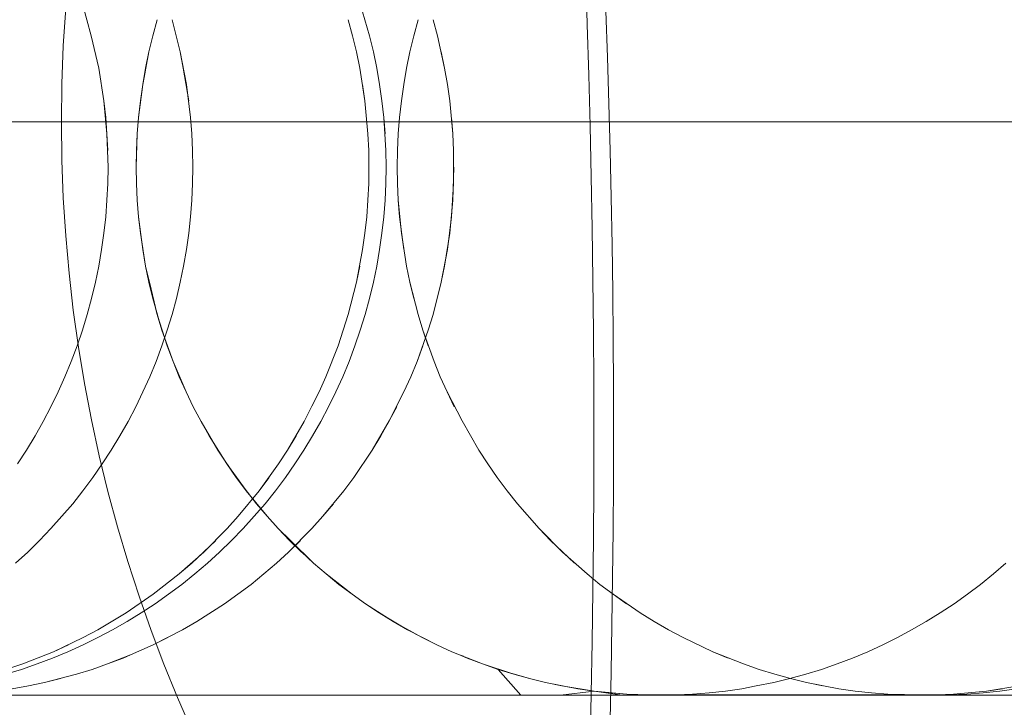
# Model space of a CAD drawing. Units: millimetres. Extents: x 33097 to 40950, y 4976 to 14124.
# Drawn here: x 35672 to 35677, y 9147 to 9150 of the extents above; entities that cross this region are included whole.
import ezdxf

# ---------------------------------------------------------------- set-up
doc = ezdxf.new("R2010")
doc.units = ezdxf.units.MM
doc.header["$MEASUREMENT"] = 0
doc.linetypes.add('Kropki i Kreski', pattern=[360, 180, -90, 0, -90])
doc.layers.add('zestaw_Nr_pióra__7_Nr_pióra__7_Nr_pióra__7', color=7, linetype='Continuous', lineweight=18)

msp = doc.modelspace()

# ---------------------------------------------------------------- linework, layer by layer
at = {"layer": 'zestaw_Nr_pióra__7_Nr_pióra__7_Nr_pióra__7', "linetype": 'Continuous'}
for p, q in [((35674.863, 9150.007), (35674.8548, 9150.2439)), ((35672.4712, 9150.1055), (35672.4916, 9150.0304)), ((35673.8315, 9149.9547), (35673.7877, 9150.1055)), ((35674.9512, 9150.0702), (35674.9587, 9149.8523)), ((35672.4916, 9150.0304), (35672.5121, 9149.9547)), ((35672.4916, 9150.0304), (35672.5121, 9149.9547)), ((35672.8044, 9149.9547), (35672.8249, 9150.0304)), ((35672.8249, 9150.0304), (35672.8044, 9149.9547)), ((35672.8958, 9150.0304), (35672.9345, 9149.8783)), ((35673.7509, 9149.9547), (35673.7304, 9150.0304)), ((35674.0406, 9149.9547), (35674.0612, 9150.0304)), ((35674.1526, 9149.9547), (35674.132, 9150.0304)), ((35674.8702, 9149.7683), (35674.863, 9150.007)), ((35672.5121, 9149.9547), (35672.5487, 9149.8014)), ((35672.5121, 9149.9547), (35672.5487, 9149.8014)), ((35672.7862, 9149.8783), (35672.8044, 9149.9547)), ((35672.8044, 9149.9547), (35672.7862, 9149.8783)), ((35673.7691, 9149.8783), (35673.7509, 9149.9547)), ((35673.8498, 9149.8783), (35673.8315, 9149.9547)), ((35674.0225, 9149.8783), (35674.0406, 9149.9547)), ((35674.1866, 9149.8014), (35674.1526, 9149.9547)), ((35672.757, 9149.7241), (35672.7862, 9149.8783)), ((35672.7862, 9149.8783), (35672.7704, 9149.8014)), ((35672.9345, 9149.8783), (35672.9637, 9149.7241)), ((35672.9491, 9149.8014), (35672.9345, 9149.8783)), ((35673.7849, 9149.8014), (35673.7691, 9149.8783)), ((35673.8658, 9149.8014), (35673.8498, 9149.8783)), ((35674.0067, 9149.8014), (35674.0225, 9149.8783)), ((35674.1866, 9149.8014), (35674.1708, 9149.8783)), ((35674.9587, 9149.8523), (35674.9654, 9149.6327)), ((35672.5487, 9149.8014), (35672.573, 9149.6463)), ((35672.5487, 9149.8014), (35672.573, 9149.6463)), ((35672.7704, 9149.8014), (35672.757, 9149.7241)), ((35672.9747, 9149.6463), (35672.9491, 9149.8014)), ((35673.8093, 9149.6463), (35673.7849, 9149.8014)), ((35673.8793, 9149.7241), (35673.8658, 9149.8014)), ((35673.9933, 9149.7241), (35674.0067, 9149.8014)), ((35674.2, 9149.7241), (35674.1866, 9149.8014)), ((35672.757, 9149.7241), (35672.7679, 9149.7819)), ((35674.8765, 9149.5278), (35674.8702, 9149.7683)), ((35672.7375, 9149.5682), (35672.757, 9149.7241)), ((35672.757, 9149.7241), (35672.746, 9149.6463)), ((35672.9637, 9149.7241), (35672.9832, 9149.5682)), ((35673.7983, 9149.7241), (35673.8093, 9149.6463)), ((35673.8903, 9149.6463), (35673.8793, 9149.7241)), ((35673.9823, 9149.6463), (35673.9933, 9149.7241)), ((35674.211, 9149.6463), (35674.2, 9149.7241)), ((35672.573, 9149.6463), (35672.5877, 9149.4899)), ((35672.573, 9149.6463), (35672.5816, 9149.5682)), ((35672.746, 9149.6463), (35672.7375, 9149.5682)), ((35673.824, 9149.4899), (35673.8093, 9149.6463)), ((35673.8093, 9149.6463), (35673.824, 9149.4899)), ((35673.8989, 9149.5682), (35673.8903, 9149.6463)), ((35673.9737, 9149.5682), (35673.9823, 9149.6463)), ((35674.2256, 9149.4899), (35674.211, 9149.6463)), ((35674.9654, 9149.6327), (35674.9712, 9149.4115)), ((35672.5816, 9149.5682), (35672.5914, 9149.4115)), ((35672.7314, 9149.4899), (35672.7375, 9149.5682)), ((35672.7375, 9149.5682), (35672.7314, 9149.4899)), ((35672.9832, 9149.5682), (35672.9893, 9149.4899)), ((35673.9088, 9149.4115), (35673.8989, 9149.5682)), ((35673.8989, 9149.5682), (35673.9051, 9149.4899)), ((35673.9676, 9149.4899), (35673.9737, 9149.5682)), ((35674.2256, 9149.4899), (35674.2195, 9149.5682)), ((35674.8818, 9149.2859), (35674.8765, 9149.5278)), ((35672.5877, 9149.4899), (35672.5926, 9149.333)), ((35672.7265, 9149.333), (35672.7314, 9149.4899)), ((35672.7314, 9149.4899), (35672.7277, 9149.4115)), ((35672.9893, 9149.4899), (35672.993, 9149.4115)), ((35673.8276, 9149.4115), (35673.824, 9149.4899)), ((35673.964, 9149.4115), (35673.9676, 9149.4899)), ((35674.2293, 9149.4115), (35674.2256, 9149.4899)), ((35672.7277, 9149.4115), (35672.7265, 9149.333)), ((35672.993, 9149.4115), (35672.9942, 9149.333)), ((35673.8276, 9149.2544), (35673.8276, 9149.4115)), ((35673.91, 9149.333), (35673.9088, 9149.4115)), ((35673.9627, 9149.333), (35673.964, 9149.4115)), ((35674.2293, 9149.2544), (35674.2293, 9149.4115)), ((35674.9712, 9149.4115), (35674.9761, 9149.1891)), ((35672.5926, 9149.333), (35672.5914, 9149.2544)), ((35672.7277, 9149.2544), (35672.7265, 9149.333)), ((35672.7265, 9149.333), (35672.7277, 9149.2544)), ((35672.9942, 9149.333), (35672.993, 9149.2544)), ((35673.8288, 9149.333), (35673.8276, 9149.2544)), ((35673.9088, 9149.2544), (35673.91, 9149.333)), ((35673.964, 9149.2544), (35673.9627, 9149.333)), ((35674.2256, 9149.176), (35674.2305, 9149.333)), ((35674.8861, 9149.0429), (35674.8818, 9149.2859)), ((35672.5914, 9149.2544), (35672.5877, 9149.176)), ((35672.7314, 9149.176), (35672.7277, 9149.2544)), ((35672.7277, 9149.2544), (35672.7314, 9149.176)), ((35672.993, 9149.2544), (35672.9893, 9149.176)), ((35673.824, 9149.176), (35673.8276, 9149.2544)), ((35673.9051, 9149.176), (35673.9088, 9149.2544)), ((35673.9676, 9149.176), (35673.964, 9149.2544)), ((35674.2195, 9149.0977), (35674.2293, 9149.2544)), ((35674.9761, 9149.1891), (35674.98, 9148.9655)), ((35672.5877, 9149.176), (35672.5816, 9149.0977)), ((35672.7375, 9149.0977), (35672.7314, 9149.176)), ((35672.7314, 9149.176), (35672.7375, 9149.0977)), ((35672.9893, 9149.176), (35672.9832, 9149.0977)), ((35673.8178, 9149.0977), (35673.824, 9149.176)), ((35673.8989, 9149.0977), (35673.9051, 9149.176)), ((35673.9823, 9149.0196), (35673.9676, 9149.176)), ((35673.9737, 9149.0977), (35673.9676, 9149.176)), ((35674.211, 9149.0196), (35674.2256, 9149.176)), ((35672.5816, 9149.0977), (35672.573, 9149.0196)), ((35672.746, 9149.0196), (35672.7375, 9149.0977)), ((35672.7375, 9149.0977), (35672.757, 9148.9419)), ((35672.746, 9149.0196), (35672.7375, 9149.0977)), ((35672.9832, 9149.0977), (35672.9747, 9149.0196)), ((35673.8093, 9149.0196), (35673.8178, 9149.0977)), ((35673.8903, 9149.0196), (35673.8989, 9149.0977)), ((35673.9933, 9148.9419), (35673.9737, 9149.0977)), ((35674.2, 9148.9419), (35674.2195, 9149.0977)), ((35674.8895, 9148.7989), (35674.8861, 9149.0429)), ((35672.573, 9149.0196), (35672.562, 9148.9419)), ((35672.7704, 9148.8645), (35672.746, 9149.0196)), ((35672.9747, 9149.0196), (35672.9637, 9148.9419)), ((35673.7983, 9148.9419), (35673.8093, 9149.0196)), ((35673.8793, 9148.9419), (35673.8903, 9149.0196)), ((35674.0067, 9148.8645), (35673.9823, 9149.0196)), ((35674.1866, 9148.8645), (35674.211, 9149.0196)), ((35674.98, 9148.9655), (35674.9831, 9148.741)), ((35672.562, 9148.9419), (35672.5487, 9148.8645)), ((35672.757, 9148.9419), (35672.7704, 9148.8645)), ((35672.9637, 9148.9419), (35672.9503, 9148.8645)), ((35673.7691, 9148.7876), (35673.7983, 9148.9419)), ((35673.8658, 9148.8645), (35673.8793, 9148.9419)), ((35674.1708, 9148.7876), (35674.2, 9148.9419)), ((35672.5487, 9148.8645), (35672.5329, 9148.7876)), ((35672.7887, 9148.7875), (35672.7704, 9148.8645)), ((35672.7704, 9148.8645), (35672.7862, 9148.7876)), ((35672.9503, 9148.8645), (35672.9345, 9148.7876)), ((35673.7849, 9148.8645), (35673.7691, 9148.7876)), ((35673.8498, 9148.7876), (35673.8658, 9148.8645)), ((35674.0225, 9148.7876), (35674.0067, 9148.8645)), ((35674.1708, 9148.7876), (35674.1866, 9148.8645)), ((35672.5329, 9148.7876), (35672.5147, 9148.7112)), ((35672.7862, 9148.7876), (35672.8249, 9148.6355)), ((35672.8044, 9148.7112), (35672.7862, 9148.7876)), ((35672.8249, 9148.6355), (35672.7887, 9148.7875)), ((35672.9345, 9148.7876), (35672.9163, 9148.7112)), ((35673.7304, 9148.6355), (35673.7691, 9148.7876)), ((35673.7691, 9148.7876), (35673.7304, 9148.6355)), ((35673.8315, 9148.7112), (35673.8498, 9148.7876)), ((35674.0612, 9148.6355), (35674.0225, 9148.7876)), ((35674.0406, 9148.7112), (35674.0225, 9148.7876)), ((35674.132, 9148.6355), (35674.1708, 9148.7876)), ((35674.132, 9148.6355), (35674.1708, 9148.7876)), ((35674.8919, 9148.5541), (35674.8895, 9148.7989)), ((35674.9831, 9148.741), (35674.9853, 9148.5159)), ((35672.5147, 9148.7112), (35672.4941, 9148.6355)), ((35672.8478, 9148.5604), (35672.8044, 9148.7112)), ((35672.9163, 9148.7112), (35672.8958, 9148.6355)), ((35673.8108, 9148.6355), (35673.8315, 9148.7112)), ((35672.4941, 9148.6355), (35672.4712, 9148.5604)), ((35672.8478, 9148.5604), (35672.8249, 9148.6355)), ((35672.8249, 9148.6355), (35672.8731, 9148.4861)), ((35672.8958, 9148.6355), (35672.8729, 9148.5604)), ((35673.6823, 9148.4861), (35673.7304, 9148.6355)), ((35673.7304, 9148.6355), (35673.6823, 9148.4861)), ((35673.7877, 9148.5604), (35673.8108, 9148.6355)), ((35674.0841, 9148.5604), (35674.0612, 9148.6355)), ((35674.1091, 9148.5604), (35674.132, 9148.6355)), ((35672.4712, 9148.5604), (35672.446, 9148.4861)), ((35672.8729, 9148.5604), (35672.8476, 9148.4861)), ((35672.9006, 9148.4127), (35672.8478, 9148.5604)), ((35673.7622, 9148.4861), (35673.7877, 9148.5604)), ((35674.0564, 9148.4127), (35674.1091, 9148.5604)), ((35674.1369, 9148.4127), (35674.0841, 9148.5604)), ((35674.1093, 9148.4861), (35674.0841, 9148.5604)), ((35674.8933, 9148.3089), (35674.8919, 9148.5541)), ((35672.446, 9148.4861), (35672.4184, 9148.4127)), ((35672.8476, 9148.4861), (35672.8201, 9148.4127)), ((35672.8731, 9148.4861), (35672.9006, 9148.4127)), ((35673.6249, 9148.3401), (35673.6823, 9148.4861)), ((35673.6823, 9148.4861), (35673.6249, 9148.3401)), ((35673.7345, 9148.4127), (35673.7622, 9148.4861)), ((35674.0564, 9148.4127), (35674.0839, 9148.4861)), ((35674.9853, 9148.5159), (35674.9866, 9148.2904)), ((35672.4184, 9148.4127), (35672.3886, 9148.3401)), ((35672.8201, 9148.4127), (35672.7903, 9148.3401)), ((35672.9625, 9148.2685), (35672.9006, 9148.4127)), ((35672.9006, 9148.4127), (35672.9625, 9148.2685)), ((35672.9304, 9148.3401), (35672.9006, 9148.4127)), ((35673.7044, 9148.3401), (35673.7345, 9148.4127)), ((35674.0266, 9148.3401), (35674.0564, 9148.4127)), ((35674.1667, 9148.3401), (35674.1369, 9148.4127)), ((35672.3886, 9148.3401), (35672.3566, 9148.2685)), ((35672.7903, 9148.3401), (35672.7582, 9148.2685)), ((35672.9625, 9148.2685), (35672.9304, 9148.3401)), ((35673.5928, 9148.2685), (35673.6249, 9148.3401)), ((35673.6721, 9148.2685), (35673.7044, 9148.3401)), ((35673.9945, 9148.2685), (35674.0266, 9148.3401)), ((35674.1987, 9148.2685), (35674.1667, 9148.3401)), ((35674.8937, 9148.0635), (35674.8933, 9148.3089)), ((35672.3566, 9148.2685), (35672.3223, 9148.198)), ((35672.7582, 9148.2685), (35672.724, 9148.198)), ((35672.9967, 9148.198), (35672.9625, 9148.2685)), ((35672.9625, 9148.2685), (35672.9967, 9148.198)), ((35673.5585, 9148.2006), (35673.5928, 9148.2685)), ((35673.6376, 9148.198), (35673.6721, 9148.2685)), ((35673.9238, 9148.1311), (35673.9945, 9148.2685)), ((35674.2695, 9148.1311), (35674.1987, 9148.2685)), ((35674.233, 9148.198), (35674.1987, 9148.2685)), ((35674.9866, 9148.2904), (35674.987, 9148.0647)), ((35673.5221, 9148.1286), (35673.5585, 9148.2006)), ((35672.3223, 9148.198), (35672.2859, 9148.1286)), ((35672.724, 9148.198), (35672.6875, 9148.1286)), ((35673.0332, 9148.1286), (35672.9967, 9148.198)), ((35672.9967, 9148.198), (35673.0332, 9148.1286)), ((35673.6008, 9148.1286), (35673.6376, 9148.198)), ((35673.8852, 9148.0604), (35673.9602, 9148.198)), ((35672.2859, 9148.1286), (35672.2473, 9148.0604)), ((35672.6875, 9148.1286), (35672.6489, 9148.0604)), ((35673.1125, 9147.9934), (35673.0332, 9148.1286)), ((35673.0332, 9148.1286), (35673.1125, 9147.9934)), ((35673.0718, 9148.0604), (35673.0332, 9148.1286)), ((35673.4428, 9147.9934), (35673.5221, 9148.1286)), ((35673.5619, 9148.0604), (35673.6008, 9148.1286)), ((35673.8445, 9147.9934), (35673.9238, 9148.1311)), ((35674.3488, 9147.9934), (35674.2695, 9148.1311)), ((35672.2473, 9148.0604), (35672.2066, 9147.9934)), ((35672.6489, 9148.0604), (35672.6082, 9147.9934)), ((35673.1553, 9147.9278), (35673.0718, 9148.0604)), ((35673.4835, 9148.0604), (35673.4428, 9147.9934)), ((35673.5209, 9147.9934), (35673.5619, 9148.0604)), ((35673.8445, 9147.9934), (35673.8852, 9148.0604)), ((35674.8932, 9147.8181), (35674.8937, 9148.0635)), ((35674.987, 9148.0647), (35674.9865, 9147.8389)), ((35672.2066, 9147.9934), (35672.1638, 9147.9278)), ((35672.6082, 9147.9934), (35672.5654, 9147.9278)), ((35673.2, 9147.8635), (35673.1125, 9147.9934)), ((35673.1125, 9147.9934), (35673.2, 9147.8635)), ((35673.4001, 9147.9278), (35673.4428, 9147.9934)), ((35673.4777, 9147.9278), (35673.5209, 9147.9934)), ((35673.7569, 9147.8635), (35673.8445, 9147.9934)), ((35673.7569, 9147.8635), (35673.8445, 9147.9934)), ((35674.3915, 9147.9278), (35674.3488, 9147.9934)), ((35672.5654, 9147.9278), (35672.5207, 9147.8635)), ((35673.2, 9147.8635), (35673.1553, 9147.9278)), ((35673.2469, 9147.8026), (35673.1553, 9147.9278)), ((35673.3085, 9147.8007), (35673.4001, 9147.9278)), ((35673.4326, 9147.8635), (35673.4777, 9147.9278)), ((35674.4363, 9147.8635), (35674.3915, 9147.9278)), ((35672.5207, 9147.8635), (35672.4739, 9147.8007)), ((35673.2468, 9147.8007), (35673.2, 9147.8635)), ((35673.2, 9147.8635), (35673.2955, 9147.7394)), ((35673.3553, 9147.8635), (35673.3085, 9147.8007)), ((35673.3854, 9147.8007), (35673.4326, 9147.8635)), ((35673.7102, 9147.8007), (35673.7569, 9147.8635)), ((35674.4831, 9147.8007), (35674.4363, 9147.8635)), ((35674.9865, 9147.8389), (35674.9851, 9147.6134)), ((35672.4739, 9147.8007), (35672.4252, 9147.7394)), ((35673.2092, 9147.6797), (35673.3085, 9147.8007)), ((35673.3085, 9147.8007), (35673.2092, 9147.6797)), ((35673.3461, 9147.6797), (35673.2468, 9147.8007)), ((35673.3363, 9147.7394), (35673.3854, 9147.8007)), ((35673.6109, 9147.6797), (35673.7102, 9147.8007)), ((35674.5318, 9147.7394), (35674.4831, 9147.8007)), ((35674.8917, 9147.5729), (35674.8932, 9147.8181)), ((35672.4252, 9147.7394), (35672.3746, 9147.6797)), ((35673.2853, 9147.6797), (35673.3363, 9147.7394)), ((35673.3461, 9147.6797), (35673.2955, 9147.7394)), ((35673.2955, 9147.7394), (35673.3461, 9147.6797)), ((35673.6109, 9147.6797), (35673.6614, 9147.7394)), ((35674.6348, 9147.6216), (35674.5318, 9147.7394)), ((35674.6348, 9147.6216), (35674.5318, 9147.7394)), ((35672.3746, 9147.6797), (35672.3222, 9147.6216)), ((35673.1568, 9147.6216), (35673.2092, 9147.6797)), ((35673.2325, 9147.6216), (35673.2853, 9147.6797)), ((35673.3985, 9147.6216), (35673.3461, 9147.6797)), ((35673.3461, 9147.6797), (35673.3985, 9147.6216)), ((35673.5584, 9147.6216), (35673.6109, 9147.6797)), ((35672.3222, 9147.6216), (35672.2679, 9147.5652)), ((35673.0466, 9147.5105), (35673.1568, 9147.6216)), ((35673.1778, 9147.5652), (35673.2325, 9147.6216)), ((35673.4564, 9147.5651), (35673.3985, 9147.6216)), ((35673.3985, 9147.6216), (35673.4527, 9147.5652)), ((35673.4483, 9147.5105), (35673.5584, 9147.6216)), ((35674.745, 9147.5105), (35674.6348, 9147.6216)), ((35674.689, 9147.5652), (35674.6348, 9147.6216)), ((35674.9851, 9147.6134), (35674.9828, 9147.3884)), ((35672.2679, 9147.5652), (35672.212, 9147.5105)), ((35673.1026, 9147.5652), (35672.989, 9147.4577)), ((35673.1214, 9147.5105), (35673.1778, 9147.5652)), ((35673.4483, 9147.5105), (35673.5042, 9147.5652)), ((35673.4527, 9147.5652), (35673.5663, 9147.4577)), ((35673.5087, 9147.5105), (35673.4527, 9147.5652)), ((35673.5663, 9147.4577), (35673.4564, 9147.5651)), ((35674.8026, 9147.4577), (35674.689, 9147.5652)), ((35674.8892, 9147.3283), (35674.8917, 9147.5729)), ((35672.212, 9147.5105), (35672.1544, 9147.4577)), ((35672.9298, 9147.4067), (35673.0466, 9147.5105)), ((35673.0633, 9147.4577), (35673.1214, 9147.5105)), ((35673.3907, 9147.4577), (35673.4483, 9147.5105)), ((35674.8618, 9147.4067), (35674.745, 9147.5105)), ((35672.989, 9147.4577), (35672.9298, 9147.4067)), ((35673.0036, 9147.4067), (35673.0633, 9147.4577)), ((35673.2706, 9147.3576), (35673.3907, 9147.4577)), ((35673.6255, 9147.4067), (35673.5663, 9147.4577)), ((35673.5663, 9147.4577), (35673.6255, 9147.4067)), ((35676.846, 9147.4577), (35676.7868, 9147.4067)), ((35672.8067, 9147.3104), (35672.9298, 9147.4067)), ((35672.9298, 9147.4067), (35672.8067, 9147.3104)), ((35672.9423, 9147.3576), (35673.0036, 9147.4067)), ((35673.2706, 9147.3576), (35673.3314, 9147.4067)), ((35673.7486, 9147.3104), (35673.6255, 9147.4067)), ((35673.6255, 9147.4067), (35673.6863, 9147.3576)), ((35674.9226, 9147.3576), (35674.8618, 9147.4067)), ((35674.9828, 9147.3884), (35674.9796, 9147.164)), ((35676.7868, 9147.4067), (35676.726, 9147.3576)), ((35672.8795, 9147.3104), (35672.9423, 9147.3576)), ((35673.1446, 9147.2653), (35673.2706, 9147.3576)), ((35673.1446, 9147.2653), (35673.2706, 9147.3576)), ((35673.7486, 9147.3104), (35673.6863, 9147.3576)), ((35673.6863, 9147.3576), (35673.7486, 9147.3104)), ((35674.8857, 9147.0843), (35674.8892, 9147.3283)), ((35674.9849, 9147.3104), (35674.9226, 9147.3576)), ((35676.726, 9147.3576), (35676.6637, 9147.3104)), ((35672.6778, 9147.2222), (35672.8067, 9147.3104)), ((35672.8067, 9147.3104), (35672.6778, 9147.2222)), ((35672.8153, 9147.2653), (35672.8795, 9147.3104)), ((35673.8124, 9147.2653), (35673.7486, 9147.3104)), ((35673.7486, 9147.3104), (35673.8124, 9147.2653)), ((35675.1137, 9147.2222), (35674.9849, 9147.3104)), ((35675.0486, 9147.2653), (35674.9849, 9147.3104)), ((35676.6637, 9147.3104), (35676.6, 9147.2653)), ((35672.5438, 9147.1422), (35672.6778, 9147.2222)), ((35672.6778, 9147.2222), (35672.5438, 9147.1422)), ((35672.6826, 9147.1811), (35672.7496, 9147.2222)), ((35672.7496, 9147.2222), (35672.8153, 9147.2653)), ((35673.0131, 9147.1811), (35673.1446, 9147.2653)), ((35673.0131, 9147.1811), (35673.1446, 9147.2653)), ((35673.9439, 9147.1811), (35673.8124, 9147.2653)), ((35673.8124, 9147.2653), (35673.9439, 9147.1811)), ((35673.8775, 9147.2222), (35673.8124, 9147.2653)), ((35673.9439, 9147.1811), (35673.8775, 9147.2222)), ((35674.0116, 9147.1422), (35673.8775, 9147.2222)), ((35675.1802, 9147.1811), (35675.1137, 9147.2222)), ((35676.5348, 9147.2222), (35676.4684, 9147.1811)), ((35676.6, 9147.2653), (35676.5348, 9147.2222)), ((35672.6144, 9147.1422), (35672.6826, 9147.1811)), ((35672.9454, 9147.1422), (35673.0131, 9147.1811)), ((35674.0116, 9147.1422), (35673.9439, 9147.1811)), ((35673.9439, 9147.1811), (35674.0804, 9147.1055)), ((35675.2478, 9147.1422), (35675.1802, 9147.1811)), ((35676.4684, 9147.1811), (35676.3982, 9147.1422)), ((35672.4749, 9147.1055), (35672.5438, 9147.1422)), ((35672.545, 9147.1055), (35672.6144, 9147.1422)), ((35672.8066, 9147.0709), (35672.9454, 9147.1422)), ((35674.1504, 9147.0709), (35674.0116, 9147.1422)), ((35674.9796, 9147.164), (35674.9755, 9146.9406)), ((35675.3167, 9147.1055), (35675.2478, 9147.1422)), ((35676.3982, 9147.1422), (35676.3319, 9147.1055)), ((35672.334, 9147.0386), (35672.4749, 9147.1055)), ((35672.4745, 9147.0709), (35672.545, 9147.1055)), ((35672.8066, 9147.0709), (35672.8766, 9147.1055)), ((35674.1504, 9147.0709), (35674.0804, 9147.1055)), ((35674.0804, 9147.1055), (35674.1504, 9147.0709)), ((35674.8812, 9146.8414), (35674.8857, 9147.0843)), ((35675.4576, 9147.0386), (35675.3167, 9147.1055)), ((35675.4576, 9147.0386), (35675.3167, 9147.1055)), ((35676.3319, 9147.1055), (35676.262, 9147.0709)), ((35672.1891, 9146.9808), (35672.334, 9147.0386)), ((35672.334, 9147.0386), (35672.1891, 9146.9808)), ((35672.3304, 9147.0085), (35672.4029, 9147.0386)), ((35672.405, 9147.0709), (35672.334, 9147.0386)), ((35672.4029, 9147.0386), (35672.4745, 9147.0709)), ((35672.6994, 9147.0241), (35672.8066, 9147.0709)), ((35672.6994, 9147.0241), (35672.8066, 9147.0709)), ((35674.2214, 9147.0386), (35674.1504, 9147.0709)), ((35674.1504, 9147.0709), (35674.2214, 9147.0386)), ((35674.3662, 9146.9808), (35674.2214, 9147.0386)), ((35674.2214, 9147.0386), (35674.2576, 9147.0241)), ((35675.6025, 9146.9808), (35675.4576, 9147.0386)), ((35675.5296, 9147.0085), (35675.4576, 9147.0386)), ((35676.191, 9147.0386), (35676.119, 9147.0085)), ((35676.262, 9147.0709), (35676.191, 9147.0386)), ((35672.2569, 9146.9808), (35672.3304, 9147.0085)), ((35672.5908, 9146.9808), (35672.6994, 9147.0241)), ((35672.5908, 9146.9808), (35672.6636, 9147.0085)), ((35672.6636, 9147.0085), (35672.6994, 9147.0241)), ((35674.2576, 9147.0241), (35674.2933, 9147.0085)), ((35674.2757, 9147.0169), (35674.2576, 9147.0241)), ((35674.3662, 9146.9808), (35674.2933, 9147.0085)), ((35674.2933, 9147.0085), (35674.3662, 9146.9808)), ((35676.119, 9147.0085), (35676.0461, 9146.9808)), ((35672.041, 9146.9322), (35672.1891, 9146.9808)), ((35672.1891, 9146.9808), (35672.041, 9146.9322)), ((35672.1075, 9146.9322), (35672.1826, 9146.9553)), ((35672.1826, 9146.9553), (35672.2569, 9146.9808)), ((35672.4426, 9146.9322), (35672.5171, 9146.9553)), ((35672.5171, 9146.9553), (35672.5908, 9146.9808)), ((35674.5143, 9146.9322), (35674.3662, 9146.9808)), ((35674.3662, 9146.9808), (35674.4399, 9146.9553)), ((35674.4399, 9146.9553), (35674.5473, 9146.833)), ((35674.4399, 9146.9553), (35674.5895, 9146.9115)), ((35674.5143, 9146.9322), (35674.4399, 9146.9553)), ((35674.9755, 9146.9406), (35674.9705, 9146.7183)), ((35675.6762, 9146.9553), (35675.6025, 9146.9808)), ((35675.7506, 9146.9322), (35675.6762, 9146.9553)), ((35675.9724, 9146.9553), (35675.898, 9146.9322)), ((35676.0461, 9146.9808), (35675.9724, 9146.9553)), ((35672.2917, 9146.8932), (35672.4426, 9146.9322)), ((35672.2917, 9146.8932), (35672.3675, 9146.9115)), ((35674.5895, 9146.9115), (35674.5143, 9146.9322)), ((35674.6652, 9146.8932), (35674.5895, 9146.9115)), ((35674.5895, 9146.9115), (35674.6652, 9146.8932)), ((35675.8228, 9146.9115), (35675.7471, 9146.8932)), ((35675.8258, 9146.9115), (35675.7506, 9146.9322)), ((35675.898, 9146.9322), (35675.8228, 9146.9115)), ((35675.9015, 9146.8932), (35675.8258, 9146.9115)), ((35672.1387, 9146.8637), (35672.2155, 9146.8773)), ((35672.2155, 9146.8773), (35672.2917, 9146.8932)), ((35674.7415, 9146.8773), (35674.6652, 9146.8932)), ((35674.6652, 9146.8932), (35674.8183, 9146.8637)), ((35674.7415, 9146.8773), (35674.6652, 9146.8932)), ((35674.7352, 9146.833), (35674.8954, 9146.8527)), ((35674.8954, 9146.8527), (35674.7415, 9146.8773)), ((35674.8183, 9146.8637), (35674.8954, 9146.8527)), ((35674.9728, 9146.8441), (35674.8954, 9146.8527)), ((35674.8954, 9146.8527), (35675.0279, 9146.833)), ((35674.8954, 9146.8527), (35675.0505, 9146.8379)), ((35674.9728, 9146.8441), (35674.8954, 9146.8527)), ((35675.5169, 9146.8527), (35675.4395, 9146.8441)), ((35675.5941, 9146.8637), (35675.5169, 9146.8527)), ((35675.6621, 9146.8768), (35675.5941, 9146.8637)), ((35675.7471, 9146.8932), (35675.6621, 9146.8768)), ((35676.0545, 9146.8637), (35675.9015, 9146.8932)), ((35675.9778, 9146.8773), (35675.9015, 9146.8932)), ((35676.1316, 9146.8527), (35676.0545, 9146.8637)), ((35676.2091, 9146.8441), (35676.1316, 9146.8527)), ((35676.5981, 9146.8379), (35676.7532, 9146.8527)), ((35676.7532, 9146.8527), (35676.5981, 9146.8379)), ((35676.7386, 9146.8441), (35676.8167, 9146.8527)), ((35676.7532, 9146.8527), (35676.9071, 9146.8773)), ((35676.8303, 9146.8637), (35676.7532, 9146.8527)), ((35676.8167, 9146.8527), (35676.8944, 9146.8637)), ((35671.9948, 9146.833), (35672.2093, 9146.833)), ((35672.0176, 9146.833), (35672.245, 9146.833)), ((35672.138, 9146.833), (35672.3123, 9146.833)), ((35672.1406, 9146.833), (35672.3755, 9146.833)), ((35672.1641, 9146.833), (35672.3528, 9146.833)), ((35672.1659, 9146.833), (35672.3186, 9146.833)), ((35672.2093, 9146.833), (35672.4207, 9146.833)), ((35672.2217, 9146.833), (35672.3123, 9146.833)), ((35672.245, 9146.833), (35672.4742, 9146.833)), ((35672.3123, 9146.833), (35672.4097, 9146.833)), ((35672.3186, 9146.833), (35672.4768, 9146.833)), ((35672.3528, 9146.833), (35672.537, 9146.833)), ((35672.3755, 9146.833), (35672.6108, 9146.833)), ((35672.4097, 9146.833), (35672.5137, 9146.833)), ((35672.4207, 9146.833), (35672.6287, 9146.833)), ((35672.4742, 9146.833), (35672.705, 9146.833)), ((35672.4768, 9146.833), (35672.6404, 9146.833)), ((35672.5137, 9146.833), (35672.6244, 9146.833)), ((35672.537, 9146.833), (35672.7164, 9146.833)), ((35672.6108, 9146.833), (35672.8464, 9146.833)), ((35672.6244, 9146.833), (35672.7415, 9146.833)), ((35672.6287, 9146.833), (35672.8332, 9146.833)), ((35672.6404, 9146.833), (35672.8093, 9146.833)), ((35672.705, 9146.833), (35672.9372, 9146.833)), ((35672.7164, 9146.833), (35672.891, 9146.833)), ((35672.7415, 9146.833), (35672.865, 9146.833)), ((35672.8093, 9146.833), (35672.9833, 9146.833)), ((35672.8332, 9146.833), (35673.0338, 9146.833)), ((35672.8464, 9146.833), (35673.0819, 9146.833)), ((35672.865, 9146.833), (35672.9947, 9146.833)), ((35672.891, 9146.833), (35673.0605, 9146.833)), ((35672.9372, 9146.833), (35673.1705, 9146.833)), ((35672.9833, 9146.833), (35673.1622, 9146.833)), ((35672.9947, 9146.833), (35673.1305, 9146.833)), ((35673.0338, 9146.833), (35673.2305, 9146.833)), ((35673.0605, 9146.833), (35673.2247, 9146.833)), ((35673.0819, 9146.833), (35673.3173, 9146.833)), ((35673.1305, 9146.833), (35673.2723, 9146.833)), ((35673.1622, 9146.833), (35673.3458, 9146.833)), ((35673.1705, 9146.833), (35673.4047, 9146.833)), ((35673.2247, 9146.833), (35673.3836, 9146.833)), ((35673.2305, 9146.833), (35673.423, 9146.833)), ((35673.2723, 9146.833), (35673.42, 9146.833)), ((35673.3173, 9146.833), (35673.5522, 9146.833)), ((35673.3458, 9146.833), (35673.5339, 9146.833)), ((35673.3836, 9146.833), (35673.537, 9146.833)), ((35673.4047, 9146.833), (35673.6397, 9146.833)), ((35673.42, 9146.833), (35673.5733, 9146.833)), ((35673.423, 9146.833), (35673.6112, 9146.833)), ((35673.5339, 9146.833), (35673.7264, 9146.833)), ((35673.537, 9146.833), (35673.6846, 9146.833)), ((35673.5522, 9146.833), (35673.7865, 9146.833)), ((35673.5733, 9146.833), (35673.7322, 9146.833)), ((35673.6112, 9146.833), (35673.7948, 9146.833)), ((35673.6397, 9146.833), (35673.875, 9146.833)), ((35673.6846, 9146.833), (35673.8265, 9146.833)), ((35673.7264, 9146.833), (35673.9231, 9146.833)), ((35673.7322, 9146.833), (35673.8965, 9146.833)), ((35673.7865, 9146.833), (35674.0198, 9146.833)), ((35673.7948, 9146.833), (35673.9737, 9146.833)), ((35673.8265, 9146.833), (35673.9623, 9146.833)), ((35673.875, 9146.833), (35674.1106, 9146.833)), ((35673.8965, 9146.833), (35674.066, 9146.833)), ((35673.9231, 9146.833), (35674.1238, 9146.833)), ((35673.9623, 9146.833), (35674.092, 9146.833)), ((35673.9737, 9146.833), (35674.1476, 9146.833)), ((35674.0198, 9146.833), (35674.252, 9146.833)), ((35674.066, 9146.833), (35674.2406, 9146.833)), ((35674.092, 9146.833), (35674.2155, 9146.833)), ((35674.1106, 9146.833), (35674.3462, 9146.833)), ((35674.1238, 9146.833), (35674.3282, 9146.833)), ((35674.1476, 9146.833), (35674.3165, 9146.833)), ((35674.2155, 9146.833), (35674.3326, 9146.833)), ((35674.2406, 9146.833), (35674.42, 9146.833)), ((35674.252, 9146.833), (35674.4828, 9146.833)), ((35674.3165, 9146.833), (35674.4802, 9146.833)), ((35674.3282, 9146.833), (35674.5362, 9146.833)), ((35674.3326, 9146.833), (35674.4433, 9146.833)), ((35674.3462, 9146.833), (35674.5815, 9146.833)), ((35674.42, 9146.833), (35674.6042, 9146.833)), ((35674.4433, 9146.833), (35674.5473, 9146.833)), ((35674.4802, 9146.833), (35674.6384, 9146.833)), ((35674.4828, 9146.833), (35674.712, 9146.833)), ((35674.5362, 9146.833), (35674.7476, 9146.833)), ((35674.5473, 9146.833), (35674.7352, 9146.833)), ((35674.5473, 9146.833), (35674.6447, 9146.833)), ((35674.5815, 9146.833), (35674.8164, 9146.833)), ((35674.6042, 9146.833), (35674.7928, 9146.833)), ((35674.6384, 9146.833), (35674.7911, 9146.833)), ((35674.6447, 9146.833), (35674.8189, 9146.833)), ((35674.712, 9146.833), (35674.9393, 9146.833)), ((35674.7476, 9146.833), (35674.9622, 9146.833)), ((35674.7911, 9146.833), (35674.9381, 9146.833)), ((35674.7928, 9146.833), (35674.9859, 9146.833)), ((35674.8164, 9146.833), (35675.0505, 9146.833)), ((35674.8189, 9146.833), (35674.9654, 9146.833)), ((35674.8189, 9146.833), (35674.8957, 9146.833)), ((35674.8758, 9146.5997), (35674.8812, 9146.8414)), ((35674.9381, 9146.833), (35675.0792, 9146.833)), ((35674.9393, 9146.833), (35675.1647, 9146.833)), ((35674.9622, 9146.833), (35675.1797, 9146.833)), ((35675.0505, 9146.8379), (35674.9728, 9146.8441)), ((35674.9859, 9146.833), (35675.183, 9146.833)), ((35675.0279, 9146.833), (35675.0505, 9146.833)), ((35675.2062, 9146.833), (35675.0505, 9146.8379)), ((35675.0505, 9146.8379), (35675.1283, 9146.8342)), ((35675.0505, 9146.833), (35675.2062, 9146.833)), ((35675.0505, 9146.833), (35675.2837, 9146.833)), ((35675.0792, 9146.833), (35675.2143, 9146.833)), ((35675.1283, 9146.8342), (35676.2867, 9146.834)), ((35675.2062, 9146.833), (35675.1283, 9146.8342)), ((35675.1647, 9146.833), (35675.3877, 9146.833)), ((35675.1797, 9146.833), (35675.3999, 9146.833)), ((35675.183, 9146.833), (35675.3841, 9146.833)), ((35675.284, 9146.8342), (35675.2062, 9146.833)), ((35675.2143, 9146.833), (35675.3433, 9146.833)), ((35675.2837, 9146.833), (35675.5157, 9146.833)), ((35675.3619, 9146.8379), (35675.284, 9146.8342)), ((35675.3433, 9146.833), (35675.466, 9146.833)), ((35675.4395, 9146.8441), (35675.3619, 9146.8379)), ((35675.3841, 9146.833), (35675.589, 9146.833)), ((35675.3877, 9146.833), (35675.6083, 9146.833)), ((35675.3999, 9146.833), (35675.6227, 9146.833)), ((35675.466, 9146.833), (35675.5824, 9146.833)), ((35675.5157, 9146.833), (35675.7463, 9146.833)), ((35675.5824, 9146.833), (35675.6922, 9146.833)), ((35675.589, 9146.833), (35675.7974, 9146.833)), ((35675.6083, 9146.833), (35675.8261, 9146.833)), ((35675.6227, 9146.833), (35675.8478, 9146.833)), ((35675.6922, 9146.833), (35675.892, 9146.833)), ((35675.7463, 9146.833), (35675.9753, 9146.833)), ((35675.7955, 9146.833), (35675.892, 9146.833)), ((35675.7974, 9146.833), (35676.0092, 9146.833)), ((35675.8261, 9146.833), (35676.041, 9146.833)), ((35675.8478, 9146.833), (35676.0749, 9146.833)), ((35675.892, 9146.833), (35675.9818, 9146.833)), ((35675.9753, 9146.833), (35676.2025, 9146.833)), ((35675.9818, 9146.833), (35676.0647, 9146.833)), ((35676.0092, 9146.833), (35676.2241, 9146.833)), ((35676.041, 9146.833), (35676.2528, 9146.833)), ((35676.0647, 9146.833), (35676.1406, 9146.833)), ((35676.0749, 9146.833), (35676.3039, 9146.833)), ((35676.1406, 9146.833), (35676.2094, 9146.833)), ((35676.2025, 9146.833), (35676.4276, 9146.833)), ((35676.2867, 9146.8379), (35676.2091, 9146.8441)), ((35676.2094, 9146.833), (35676.3258, 9146.833)), ((35676.2241, 9146.833), (35676.442, 9146.833)), ((35676.2528, 9146.833), (35676.4612, 9146.833)), ((35676.2712, 9146.833), (35676.3258, 9146.833)), ((35676.3647, 9146.8354), (35676.2867, 9146.8379)), ((35676.2867, 9146.834), (35676.4035, 9146.8342)), ((35676.3039, 9146.833), (35676.5345, 9146.833)), ((35676.3258, 9146.833), (35676.3731, 9146.833)), ((35676.3731, 9146.833), (35676.4132, 9146.833)), ((35676.4035, 9146.8342), (35676.4425, 9146.8342)), ((35676.4132, 9146.833), (35676.4459, 9146.833)), ((35676.4276, 9146.833), (35676.6503, 9146.833)), ((35676.442, 9146.833), (35676.6625, 9146.833)), ((35676.4425, 9146.8342), (35676.5203, 9146.8342)), ((35676.4459, 9146.833), (35676.4894, 9146.833)), ((35676.4612, 9146.833), (35676.6661, 9146.833)), ((35676.4714, 9146.833), (35676.5033, 9146.833)), ((35676.4894, 9146.833), (35676.5001, 9146.833)), ((35676.5033, 9146.833), (35676.5818, 9146.8342)), ((35676.5203, 9146.8342), (35676.5981, 9146.8379)), ((35676.5345, 9146.833), (35676.7665, 9146.833)), ((35676.5818, 9146.8342), (35676.6603, 9146.8379)), ((35676.6503, 9146.833), (35676.8706, 9146.833)), ((35676.6603, 9146.8379), (35676.7386, 9146.8441)), ((35676.6625, 9146.833), (35676.8856, 9146.833)), ((35676.6661, 9146.833), (35676.8672, 9146.833)), ((35676.7665, 9146.833), (35676.9997, 9146.833))]:
    msp.add_line(p, q, dxfattribs=at)
at = {"layer": 'zestaw_Nr_pióra__7_Nr_pióra__7_Nr_pióra__7', "linetype": 'Kropki i Kreski'}
for p, q in [((35711.8717, 9149.5467), (35646.8717, 9149.5467)), ((35699.3717, 9149.5467), (35659.3717, 9149.5467))]:
    msp.add_line(p, q, dxfattribs=at)
at = {"layer": 'zestaw_Nr_pióra__7_Nr_pióra__7_Nr_pióra__7', "linetype": 'Continuous'}
for start, end in [(0, 180), (0, 180), (180, 0), (180, 0)]:
    msp.add_arc((35679.3717, 9149.5467), 7, start, end, dxfattribs=at)

doc.saveas('drawing.dxf')
